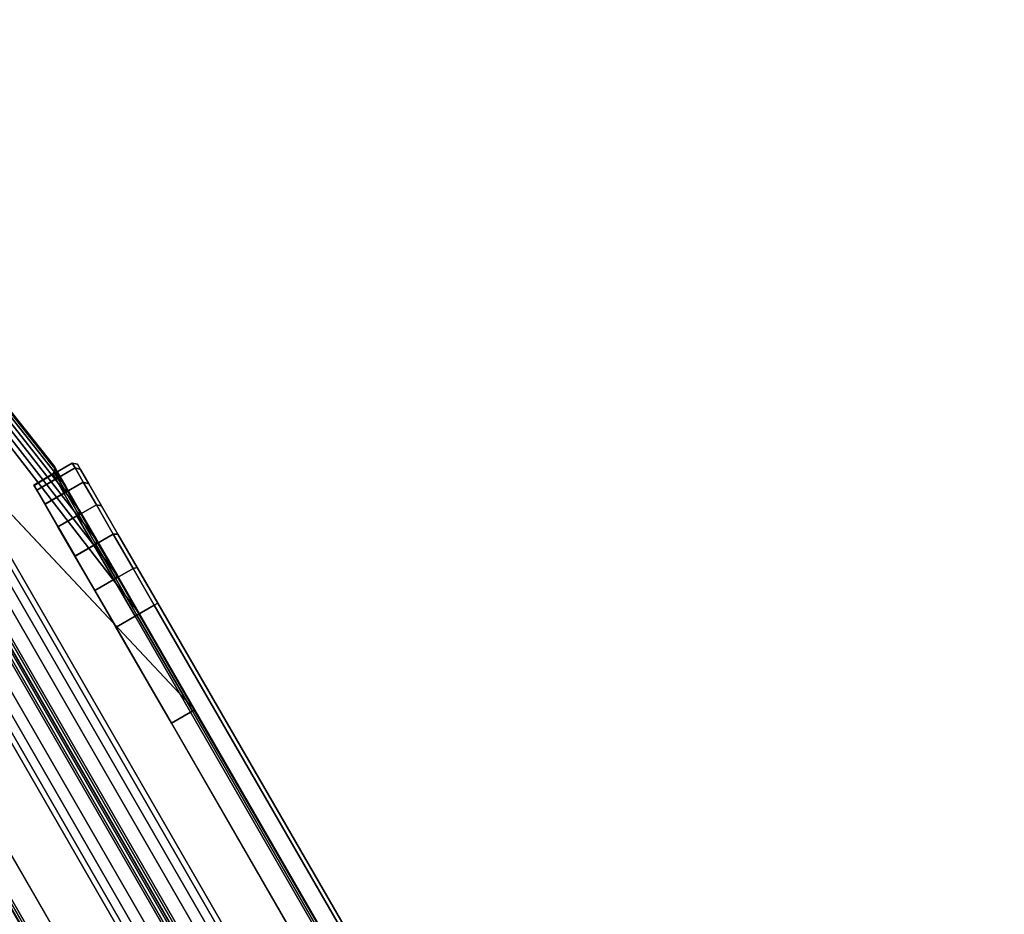
# Model space of a CAD drawing. Units: inches. Extents: x -91 to 91, y -66 to 66.
# Drawn here: x 62 to 64, y -4 to -2 of the extents above; entities that cross this region are included whole.
import ezdxf

# ---------------------------------------------------------------- set-up
doc = ezdxf.new("R2010")
doc.units = ezdxf.units.IN
doc.header["$MEASUREMENT"] = 0
doc.layers.add('TERRITORY-FABRIC', color=5, linetype='Continuous')
doc.layers.add('WKSURF-LAM', color=6, linetype='Continuous')

# ---------------------------------------------------------------- blocks, each defined once
blk = doc.blocks.new('VFTS40_2460LF_0T')
at = {"layer": 'WKSURF-LAM'}
for points, invisible_edges in [([(89.305, -52.5256, -1.1719), (69.3864, -64.0256, -1.1719), (50.8964, -32, -1.1719), (59.5567, -1, -1.1719)], 4), ([(50.8964, -32), (69.3864, -64.0256), (89.305, -52.5256), (59.5567, -1)], 8)]:
    blk.add_3dface(points, dxfattribs=dict(at, invisible_edges=invisible_edges))
blk.add_3dface([(59.5567, -1, -1.1719), (59.5567, -1), (89.305, -52.5256), (89.305, -52.5256, -1.1719)], dxfattribs=at)
blk = doc.blocks.new('VFT353_CA4260R_0T')
at = {"layer": 'TERRITORY-FABRIC'}
for points in [[(1.5661, 1.695, 40.4344), (1.5661, 1.695, 20.4976), (1.5573, 1.6849, 20.4977), (1.5573, 1.6849, 40.4345)], [(1.5817, 1.695, 40.5371), (1.5661, 1.695, 40.4344), (1.5573, 1.6849, 40.4345), (1.5713, 1.6851, 40.541)], [(1.5713, 1.6851, 20.3909), (1.5573, 1.6849, 20.4977), (1.5661, 1.695, 20.4976), (1.5817, 1.695, 20.3948)], [(1.6223, 1.695, 40.6326), (1.5817, 1.695, 40.5371), (1.5713, 1.6851, 40.541), (1.6122, 1.6851, 40.6393)], [(1.6122, 1.6851, 20.2926), (1.5713, 1.6851, 20.3909), (1.5817, 1.695, 20.3948), (1.6223, 1.695, 20.2994)], [(1.6857, 1.695, 40.7147), (1.6223, 1.695, 40.6326), (1.6122, 1.6851, 40.6393), (1.6771, 1.6851, 40.7237)], [(1.6771, 1.6851, 20.2082), (1.6122, 1.6851, 20.2926), (1.6223, 1.695, 20.2994), (1.6857, 1.695, 20.2173)], [(1.7677, 1.695, 40.7781), (1.6857, 1.695, 40.7147), (1.6771, 1.6851, 40.7237), (1.7617, 1.6851, 40.7885)], [(1.7617, 1.6851, 20.1435), (1.6771, 1.6851, 20.2082), (1.6857, 1.695, 20.2173), (1.7677, 1.695, 20.1538)], [(1.8632, 1.695, 40.8187), (1.7677, 1.695, 40.7781), (1.7617, 1.6851, 40.7885), (1.8601, 1.6851, 40.8292)], [(1.8601, 1.6851, 20.1028), (1.7617, 1.6851, 20.1435), (1.7677, 1.695, 20.1538), (1.8632, 1.695, 20.1132)], [(1.9658, 1.695, 40.8341), (1.8632, 1.695, 40.8187), (1.8601, 1.6851, 40.8292), (1.9658, 1.6849, 40.843)], [(1.9658, 1.6849, 20.089), (1.8601, 1.6851, 20.1028), (1.8632, 1.695, 20.1132), (1.9658, 1.695, 20.0978)], [(58.0343, 1.695, 40.8334), (1.9658, 1.695, 40.8341), (1.9658, 1.6849, 40.843), (58.0343, 1.6849, 40.8423)], [(58.0343, 1.695, 40.8334), (1.9658, 1.695, 40.8341), (1.9658, 1.6849, 40.843), (58.0343, 1.6849, 40.8423)], [(58.0343, 1.6849, 20.0897), (1.9658, 1.6849, 20.089), (1.9658, 1.695, 20.0978), (58.0343, 1.695, 20.0985)], [(58.0343, 1.6849, 20.0897), (1.9658, 1.6849, 20.089), (1.9658, 1.695, 20.0978), (58.0343, 1.695, 20.0985)], [(1.5713, 1.6851, 40.541), (1.5573, 1.6849, 40.4345), (1.5573, 1.575, 40.4345), (1.5713, 1.5752, 40.541)], [(1.5713, 1.5752, 20.3909), (1.5573, 1.575, 20.4977), (1.5573, 1.6849, 20.4977), (1.5713, 1.6851, 20.3909)], [(1.5573, 1.6849, 40.4345), (1.5573, 1.6849, 20.4977), (1.5573, 1.575, 20.4977), (1.5573, 1.575, 40.4345)], [(1.6122, 1.6851, 40.6393), (1.5713, 1.6851, 40.541), (1.5713, 1.5752, 40.541), (1.6122, 1.5752, 40.6393)], [(1.6122, 1.5752, 20.2926), (1.5713, 1.5752, 20.3909), (1.5713, 1.6851, 20.3909), (1.6122, 1.6851, 20.2926)], [(1.6771, 1.6851, 40.7237), (1.6122, 1.6851, 40.6393), (1.6122, 1.5752, 40.6393), (1.6771, 1.5752, 40.7237)], [(1.6771, 1.5752, 20.2082), (1.6122, 1.5752, 20.2926), (1.6122, 1.6851, 20.2926), (1.6771, 1.6851, 20.2082)], [(1.7617, 1.6851, 40.7885), (1.6771, 1.6851, 40.7237), (1.6771, 1.5752, 40.7237), (1.7617, 1.5752, 40.7885)], [(1.7617, 1.5752, 20.1435), (1.6771, 1.5752, 20.2082), (1.6771, 1.6851, 20.2082), (1.7617, 1.6851, 20.1435)], [(1.8601, 1.6851, 40.8292), (1.7617, 1.6851, 40.7885), (1.7617, 1.5752, 40.7885), (1.8601, 1.5752, 40.8292)], [(1.8601, 1.5752, 20.1028), (1.7617, 1.5752, 20.1435), (1.7617, 1.6851, 20.1435), (1.8601, 1.6851, 20.1028)], [(1.9658, 1.6849, 40.843), (1.8601, 1.6851, 40.8292), (1.8601, 1.5752, 40.8292), (1.9658, 1.575, 40.843)], [(1.9658, 1.575, 20.089), (1.8601, 1.5752, 20.1028), (1.8601, 1.6851, 20.1028), (1.9658, 1.6849, 20.089)], [(58.0343, 1.6849, 40.8423), (1.9658, 1.6849, 40.843), (1.9659, 1.575, 40.843), (58.0343, 1.5748, 40.8423)], [(58.0343, 1.6849, 40.8423), (1.9658, 1.6849, 40.843), (1.9659, 1.575, 40.843), (58.0343, 1.5748, 40.8423)], [(58.0343, 1.5748, 20.0897), (1.9659, 1.575, 20.089), (1.9658, 1.6849, 20.089), (58.0343, 1.6849, 20.0897)], [(58.0343, 1.5748, 20.0897), (1.9659, 1.575, 20.089), (1.9658, 1.6849, 20.089), (58.0343, 1.6849, 20.0897)], [(0.1373, 1.4348, 19.8928), (0.137, 1.4348, 41.0392), (1.543, 1.6421, 40.1519), (1.543, 1.6421, 20.7801)], [(1.5424, 1.6421, 40.4345), (1.543, 1.6421, 40.1519), (0.137, 1.4348, 41.0392), (0.137, 1.4348, 41.9638)], [(0.137, 1.4348, 41.9638), (0.1443, 1.4348, 42.0276), (1.557, 1.6421, 40.5448), (1.5424, 1.6421, 40.4345)], [(0.137, 1.4348, 18.9681), (0.137, 1.4348, 19.8928), (1.543, 1.6421, 20.7801), (1.5424, 1.6421, 20.4975)], [(1.5424, 1.6421, 20.4975), (1.557, 1.6421, 20.3871), (0.1443, 1.4348, 18.9044), (0.137, 1.4348, 18.9681)], [(0.1737, 1.4348, 42.102), (1.5994, 1.6421, 40.6467), (1.557, 1.6421, 40.5448), (0.1443, 1.4348, 42.0276)], [(0.1443, 1.4348, 18.9044), (1.557, 1.6421, 20.3871), (1.5994, 1.6421, 20.2852), (0.1737, 1.4348, 18.83)], [(0.1737, 1.4348, 42.102), (0.2278, 1.4348, 42.1716), (1.6667, 1.6421, 40.7342), (1.5994, 1.6421, 40.6467)], [(1.5994, 1.6421, 20.2852), (1.6667, 1.6421, 20.1978), (0.2278, 1.4348, 18.7603), (0.1737, 1.4348, 18.83)], [(0.2846, 1.4348, 42.2177), (1.7543, 1.6421, 40.8013), (1.6667, 1.6421, 40.7342), (0.2278, 1.4348, 42.1716)], [(0.2278, 1.4348, 18.7603), (1.6667, 1.6421, 20.1978), (1.7543, 1.6421, 20.1307), (0.2846, 1.4348, 18.7143)], [(0.2846, 1.4348, 42.2177), (0.3615, 1.4348, 42.2499), (1.8563, 1.6421, 40.8435), (1.7543, 1.6421, 40.8013)], [(1.7543, 1.6421, 20.1307), (1.8563, 1.6421, 20.0885), (0.3615, 1.4348, 18.682), (0.2846, 1.4348, 18.7143)], [(0.4342, 1.4348, 42.2629), (1.9658, 1.6421, 40.8579), (1.8563, 1.6421, 40.8435), (0.3615, 1.4348, 42.2499)], [(0.3615, 1.4348, 18.682), (1.8563, 1.6421, 20.0885), (1.9658, 1.6421, 20.0741), (0.4342, 1.4348, 18.669)], [(0.4342, 1.4348, 42.2629), (1.3588, 1.4348, 42.2629), (2.2421, 1.6421, 40.857), (1.9658, 1.6421, 40.8579)], [(1.9658, 1.6421, 20.0741), (2.2421, 1.6421, 20.0749), (1.3588, 1.4348, 18.669), (0.4342, 1.4348, 18.669)], [(57.7573, 1.6421, 40.857), (2.2421, 1.6421, 40.857), (1.3588, 1.4348, 42.2629), (58.6407, 1.4348, 42.2629)], [(58.6407, 1.4348, 18.669), (1.3588, 1.4348, 18.669), (2.2421, 1.6421, 20.0749), (57.7573, 1.6421, 20.0749)], [(1.5481, 1.6406, 20.4974), (1.5424, 1.6421, 20.4975), (1.543, 1.6421, 40.1519), (1.5488, 1.6406, 40.1518)], [(1.5488, 1.6406, 40.1518), (1.543, 1.6421, 40.1519), (1.5424, 1.6421, 40.4345), (1.5481, 1.6406, 40.4345)], [(1.5488, 1.6406, 40.1518), (1.543, 1.6421, 40.1519), (1.5424, 1.6421, 40.4345), (1.5481, 1.6406, 40.4345)], [(1.5424, 1.6421, 40.4345), (1.557, 1.6421, 40.5448), (1.5625, 1.6406, 40.5433), (1.5481, 1.6406, 40.4345)], [(1.5481, 1.6406, 20.4974), (1.5625, 1.6406, 20.3886), (1.557, 1.6421, 20.3871), (1.5424, 1.6421, 20.4975)], [(1.5481, 1.6406, 20.4974), (1.5488, 1.6406, 40.1518), (1.5551, 1.635, 40.1518), (1.5545, 1.635, 20.4973)], [(1.5545, 1.635, 40.4345), (1.5551, 1.635, 40.1518), (1.5488, 1.6406, 40.1518), (1.5481, 1.6406, 40.4345)], [(1.5545, 1.635, 40.4345), (1.5551, 1.635, 40.1518), (1.5488, 1.6406, 40.1518), (1.5481, 1.6406, 40.4345)], [(1.5481, 1.6406, 40.4345), (1.5625, 1.6406, 40.5433), (1.5686, 1.635, 40.5417), (1.5545, 1.635, 40.4345)], [(1.5545, 1.635, 20.4973), (1.5686, 1.635, 20.3902), (1.5625, 1.6406, 20.3886), (1.5481, 1.6406, 20.4974)], [(1.5563, 1.6297, 20.4975), (1.5545, 1.635, 20.4973), (1.5551, 1.635, 40.1518), (1.5569, 1.6297, 40.1518)], [(1.5569, 1.6297, 40.1518), (1.5551, 1.635, 40.1518), (1.5545, 1.635, 40.4345), (1.5563, 1.6297, 40.4345)], [(1.5569, 1.6297, 40.1518), (1.5551, 1.635, 40.1518), (1.5545, 1.635, 40.4345), (1.5563, 1.6297, 40.4345)], [(1.5545, 1.635, 40.4345), (1.5686, 1.635, 40.5417), (1.5708, 1.6295, 40.5412), (1.5563, 1.6297, 40.4345)], [(1.5563, 1.6297, 20.4975), (1.5708, 1.6295, 20.3907), (1.5686, 1.635, 20.3902), (1.5545, 1.635, 20.4973)], [(1.5563, 1.6297, 20.4975), (1.5569, 1.6297, 40.1518), (1.5579, 1.5748, 40.1518), (1.5573, 1.5748, 20.4977)], [(1.5573, 1.5748, 40.4345), (1.5579, 1.5748, 40.1518), (1.5569, 1.6297, 40.1518), (1.5563, 1.6297, 40.4345)], [(1.5573, 1.5748, 40.4345), (1.5579, 1.5748, 40.1518), (1.5569, 1.6297, 40.1518), (1.5563, 1.6297, 40.4345)], [(1.5563, 1.6297, 40.4345), (1.5708, 1.6295, 40.5412), (1.5713, 1.5747, 40.541), (1.5573, 1.5748, 40.4345)], [(1.5573, 1.5748, 20.4977), (1.5713, 1.5747, 20.3909), (1.5708, 1.6295, 20.3907), (1.5563, 1.6297, 20.4975)], [(1.557, 1.6421, 40.5448), (1.5994, 1.6421, 40.6467), (1.6044, 1.6406, 40.6438), (1.5625, 1.6406, 40.5433)], [(1.5625, 1.6406, 20.3886), (1.6044, 1.6406, 20.2881), (1.5994, 1.6421, 20.2852), (1.557, 1.6421, 20.3871)], [(1.5625, 1.6406, 40.5433), (1.6044, 1.6406, 40.6438), (1.6098, 1.635, 40.6407), (1.5686, 1.635, 40.5417)], [(1.5686, 1.635, 20.3902), (1.6098, 1.635, 20.2913), (1.6044, 1.6406, 20.2881), (1.5625, 1.6406, 20.3886)], [(1.5686, 1.635, 40.5417), (1.6098, 1.635, 40.6407), (1.6117, 1.6295, 40.6398), (1.5708, 1.6295, 40.5412)], [(1.5708, 1.6295, 20.3907), (1.6117, 1.6295, 20.2922), (1.6098, 1.635, 20.2913), (1.5686, 1.635, 20.3902)], [(1.5708, 1.6295, 40.5412), (1.6117, 1.6295, 40.6398), (1.6122, 1.5747, 40.6393), (1.5713, 1.5747, 40.541)], [(1.5713, 1.5747, 20.3909), (1.6122, 1.5747, 20.2926), (1.6117, 1.6295, 20.2922), (1.5708, 1.6295, 20.3907)], [(1.5994, 1.6421, 40.6467), (1.6667, 1.6421, 40.7342), (1.6708, 1.6406, 40.7301), (1.6044, 1.6406, 40.6438)], [(1.6044, 1.6406, 20.2881), (1.6708, 1.6406, 20.2018), (1.6667, 1.6421, 20.1978), (1.5994, 1.6421, 20.2852)], [(1.6044, 1.6406, 40.6438), (1.6708, 1.6406, 40.7301), (1.6752, 1.635, 40.7257), (1.6098, 1.635, 40.6407)], [(1.6098, 1.635, 20.2913), (1.6752, 1.635, 20.2063), (1.6708, 1.6406, 20.2018), (1.6044, 1.6406, 20.2881)], [(1.6098, 1.635, 40.6407), (1.6752, 1.635, 40.7257), (1.6767, 1.6295, 40.7244), (1.6117, 1.6295, 40.6398)], [(1.6117, 1.6295, 20.2922), (1.6767, 1.6295, 20.2075), (1.6752, 1.635, 20.2063), (1.6098, 1.635, 20.2913)], [(1.6117, 1.6295, 40.6398), (1.6767, 1.6295, 40.7244), (1.6771, 1.5747, 40.7237), (1.6122, 1.5747, 40.6393)], [(1.6122, 1.5747, 20.2926), (1.6771, 1.5747, 20.2082), (1.6767, 1.6295, 20.2075), (1.6117, 1.6295, 20.2922)], [(1.6667, 1.6421, 40.7342), (1.7543, 1.6421, 40.8013), (1.7572, 1.6406, 40.7963), (1.6708, 1.6406, 40.7301)], [(1.6708, 1.6406, 20.2018), (1.7572, 1.6406, 20.1356), (1.7543, 1.6421, 20.1307), (1.6667, 1.6421, 20.1978)], [(1.6708, 1.6406, 40.7301), (1.7572, 1.6406, 40.7963), (1.7603, 1.635, 40.7908), (1.6752, 1.635, 40.7257)], [(1.6752, 1.635, 20.2063), (1.7603, 1.635, 20.1411), (1.7572, 1.6406, 20.1356), (1.6708, 1.6406, 20.2018)], [(1.6752, 1.635, 40.7257), (1.7603, 1.635, 40.7908), (1.7613, 1.6295, 40.7893), (1.6767, 1.6295, 40.7244)], [(1.6767, 1.6295, 20.2075), (1.7613, 1.6295, 20.1426), (1.7603, 1.635, 20.1411), (1.6752, 1.635, 20.2063)], [(1.6767, 1.6295, 40.7244), (1.7613, 1.6295, 40.7893), (1.7617, 1.5747, 40.7885), (1.6771, 1.5747, 40.7237)], [(1.6771, 1.5747, 20.2082), (1.7617, 1.5747, 20.1435), (1.7613, 1.6295, 20.1426), (1.6767, 1.6295, 20.2075)], [(1.7543, 1.6421, 40.8013), (1.8563, 1.6421, 40.8435), (1.8578, 1.6406, 40.8379), (1.7572, 1.6406, 40.7963)], [(1.7572, 1.6406, 20.1356), (1.8578, 1.6406, 20.094), (1.8563, 1.6421, 20.0885), (1.7543, 1.6421, 20.1307)], [(1.7572, 1.6406, 40.7963), (1.8578, 1.6406, 40.8379), (1.8594, 1.635, 40.8318), (1.7603, 1.635, 40.7908)], [(1.7603, 1.635, 20.1411), (1.8594, 1.635, 20.1001), (1.8578, 1.6406, 20.094), (1.7572, 1.6406, 20.1356)], [(1.7603, 1.635, 40.7908), (1.8594, 1.635, 40.8318), (1.8599, 1.6295, 40.8301), (1.7613, 1.6295, 40.7893)], [(1.7613, 1.6295, 20.1426), (1.8599, 1.6295, 20.1018), (1.8594, 1.635, 20.1001), (1.7603, 1.635, 20.1411)], [(1.7613, 1.6295, 40.7893), (1.8599, 1.6295, 40.8301), (1.8601, 1.5747, 40.8292), (1.7617, 1.5747, 40.7885)], [(1.7617, 1.5747, 20.1435), (1.8601, 1.5747, 20.1028), (1.8599, 1.6295, 20.1018), (1.7613, 1.6295, 20.1426)], [(1.8563, 1.6421, 40.8435), (1.9658, 1.6421, 40.8579), (1.9658, 1.6406, 40.8521), (1.8578, 1.6406, 40.8379)], [(1.8578, 1.6406, 20.094), (1.9658, 1.6406, 20.0798), (1.9658, 1.6421, 20.0741), (1.8563, 1.6421, 20.0885)], [(1.8578, 1.6406, 40.8379), (1.9658, 1.6406, 40.8521), (1.9658, 1.635, 40.8458), (1.8594, 1.635, 40.8318)], [(1.8594, 1.635, 20.1001), (1.9658, 1.635, 20.0862), (1.9658, 1.6406, 20.0798), (1.8578, 1.6406, 20.094)], [(1.8594, 1.635, 40.8318), (1.9658, 1.635, 40.8458), (1.9658, 1.6297, 40.8439), (1.8599, 1.6295, 40.8301)], [(1.8599, 1.6295, 20.1018), (1.9658, 1.6297, 20.088), (1.9658, 1.635, 20.0862), (1.8594, 1.635, 20.1001)], [(1.8599, 1.6295, 40.8301), (1.9658, 1.6297, 40.8439), (1.9658, 1.5748, 40.843), (1.8601, 1.5747, 40.8292)], [(1.8601, 1.5747, 20.1028), (1.9658, 1.5748, 20.089), (1.9658, 1.6297, 20.088), (1.8599, 1.6295, 20.1018)], [(1.9658, 1.6406, 40.8521), (1.9658, 1.6421, 40.8579), (2.2421, 1.6421, 40.857), (2.2422, 1.6406, 40.8512)], [(1.9658, 1.6406, 40.8521), (1.9658, 1.6421, 40.8579), (2.2421, 1.6421, 40.857), (2.2422, 1.6406, 40.8512)], [(2.2422, 1.6406, 20.0807), (2.2421, 1.6421, 20.0749), (1.9658, 1.6421, 20.0741), (1.9658, 1.6406, 20.0798)], [(2.2422, 1.6406, 20.0807), (2.2421, 1.6421, 20.0749), (1.9658, 1.6421, 20.0741), (1.9658, 1.6406, 20.0798)], [(1.9658, 1.6406, 40.8521), (2.2422, 1.6406, 40.8512), (2.2422, 1.635, 40.8449), (1.9658, 1.635, 40.8458)], [(1.9658, 1.6406, 40.8521), (2.2422, 1.6406, 40.8512), (2.2422, 1.635, 40.8449), (1.9658, 1.635, 40.8458)], [(1.9658, 1.635, 20.0862), (2.2422, 1.635, 20.087), (2.2422, 1.6406, 20.0807), (1.9658, 1.6406, 20.0798)], [(1.9658, 1.635, 20.0862), (2.2422, 1.635, 20.087), (2.2422, 1.6406, 20.0807), (1.9658, 1.6406, 20.0798)], [(1.9658, 1.6297, 40.8439), (1.9658, 1.635, 40.8458), (2.2422, 1.635, 40.8449), (2.2422, 1.6297, 40.843)], [(1.9658, 1.6297, 40.8439), (1.9658, 1.635, 40.8458), (2.2422, 1.635, 40.8449), (2.2422, 1.6297, 40.843)], [(2.2422, 1.6297, 20.0889), (2.2422, 1.635, 20.087), (1.9658, 1.635, 20.0862), (1.9658, 1.6297, 20.088)], [(2.2422, 1.6297, 20.0889), (2.2422, 1.635, 20.087), (1.9658, 1.635, 20.0862), (1.9658, 1.6297, 20.088)], [(1.9658, 1.6297, 40.8439), (2.2422, 1.6297, 40.843), (2.2422, 1.5748, 40.8421), (1.9658, 1.5748, 40.843)], [(1.9658, 1.6297, 40.8439), (2.2422, 1.6297, 40.843), (2.2422, 1.5748, 40.8421), (1.9658, 1.5748, 40.843)], [(1.9658, 1.5748, 20.089), (2.2422, 1.5748, 20.0898), (2.2422, 1.6297, 20.0889), (1.9658, 1.6297, 20.088)], [(1.9658, 1.5748, 20.089), (2.2422, 1.5748, 20.0898), (2.2422, 1.6297, 20.0889), (1.9658, 1.6297, 20.088)], [(2.2422, 1.6406, 40.8512), (2.2421, 1.6421, 40.857), (57.7573, 1.6421, 40.857), (57.7573, 1.6406, 40.8512)], [(57.7573, 1.6406, 20.0807), (57.7573, 1.6421, 20.0749), (2.2421, 1.6421, 20.0749), (2.2422, 1.6406, 20.0807)], [(57.7573, 1.635, 40.8449), (2.2422, 1.635, 40.8449), (2.2422, 1.6406, 40.8512), (57.7573, 1.6406, 40.8512)], [(57.7573, 1.6406, 20.0807), (2.2422, 1.6406, 20.0807), (2.2422, 1.635, 20.087), (57.7573, 1.635, 20.087)], [(2.2422, 1.6297, 40.843), (2.2422, 1.635, 40.8449), (57.7573, 1.635, 40.8449), (57.7573, 1.6297, 40.843)], [(57.7573, 1.6297, 20.0889), (57.7573, 1.635, 20.087), (2.2422, 1.635, 20.087), (2.2422, 1.6297, 20.0889)], [(57.7573, 1.5748, 40.8421), (2.2422, 1.5748, 40.8421), (2.2422, 1.6297, 40.843), (57.7573, 1.6297, 40.843)], [(57.7573, 1.6297, 20.0889), (2.2422, 1.6297, 20.0889), (2.2422, 1.5748, 20.0898), (57.7573, 1.5748, 20.0898)], [(1.3588, 1.4348, 42.2629), (1.3588, 1.4216, 42.2938), (58.6407, 1.4216, 42.2938), (58.6407, 1.4348, 42.2629)], [(58.6407, 1.4348, 18.669), (58.6407, 1.4216, 18.6381), (1.3588, 1.4216, 18.6381), (1.3588, 1.4348, 18.669)], [(58.6407, 1.4216, 42.2938), (1.3588, 1.4216, 42.2938), (1.3588, 1.3997, 42.3181), (58.6407, 1.3997, 42.3181)], [(58.6407, 1.3997, 18.6139), (1.3588, 1.3997, 18.6139), (1.3588, 1.4216, 18.6381), (58.6407, 1.4216, 18.6381)], [(1.3588, 1.3997, 42.3181), (1.3588, 1.3713, 42.3339), (58.6407, 1.3713, 42.3339), (58.6407, 1.3997, 42.3181)], [(58.6407, 1.3997, 18.6139), (58.6407, 1.3713, 18.598), (1.3588, 1.3713, 18.598), (1.3588, 1.3997, 18.6139)], [(58.6407, 1.3713, 42.3339), (1.3588, 1.3713, 42.3339), (1.3588, 1.3355, 42.34), (58.6407, 1.3355, 42.34)], [(58.6407, 1.3355, 18.592), (1.3588, 1.3355, 18.592), (1.3588, 1.3713, 18.598), (58.6407, 1.3713, 18.598)], [(1.3588, 1.3355, 42.34), (1.3588, 1.3302, 42.3369), (58.6407, 1.3302, 42.3369), (58.6407, 1.3355, 42.34)], [(58.6407, 1.3355, 18.592), (58.6407, 1.3302, 18.595), (1.3588, 1.3302, 18.595), (1.3588, 1.3355, 18.592)], [(58.6407, 1.3302, 42.3369), (1.3588, 1.3302, 42.3369), (1.3588, 1.3225, 42.2899), (58.6407, 1.3225, 42.2899)], [(58.6407, 1.3225, 18.6421), (1.3588, 1.3225, 18.6421), (1.3588, 1.3302, 18.595), (58.6407, 1.3302, 18.595)], [(1.3588, 1.3225, 42.2899), (1.3588, 1.3225, 42.2749), (58.6407, 1.3225, 42.2749), (58.6407, 1.3225, 42.2899)], [(58.6407, 1.3225, 18.6421), (58.6407, 1.3225, 18.6571), (1.3588, 1.3225, 18.6571), (1.3588, 1.3225, 18.6421)], [(58.6407, 1.3176, 42.2899), (58.6407, 1.3176, 42.2749), (1.3588, 1.3176, 42.2749), (1.3588, 1.3176, 42.2899)], [(58.6407, 1.3176, 42.2899), (1.3588, 1.3176, 42.2899), (1.3588, 1.3099, 42.3369), (58.6407, 1.3099, 42.3369)], [(1.3588, 1.3176, 18.6421), (1.3588, 1.3176, 18.6571), (58.6407, 1.3176, 18.6571), (58.6407, 1.3176, 18.6421)], [(58.6407, 1.3099, 18.595), (1.3588, 1.3099, 18.595), (1.3588, 1.3176, 18.6421), (58.6407, 1.3176, 18.6421)], [(58.6407, 1.3046, 42.34), (58.6407, 1.3099, 42.3369), (1.3588, 1.3099, 42.3369), (1.3588, 1.3046, 42.34)], [(1.3588, 1.3046, 18.592), (1.3588, 1.3099, 18.595), (58.6407, 1.3099, 18.595), (58.6407, 1.3046, 18.592)], [(58.6407, 1.3046, 42.34), (1.3588, 1.3046, 42.34), (1.3588, 1.2688, 42.3339), (58.6407, 1.2688, 42.3339)], [(58.6407, 1.2688, 18.598), (1.3588, 1.2688, 18.598), (1.3588, 1.3046, 18.592), (58.6407, 1.3046, 18.592)], [(58.6407, 1.2404, 42.3181), (58.6407, 1.2688, 42.3339), (1.3588, 1.2688, 42.3339), (1.3588, 1.2404, 42.3181)], [(1.3588, 1.2404, 18.6139), (1.3588, 1.2688, 18.598), (58.6407, 1.2688, 18.598), (58.6407, 1.2404, 18.6139)], [(58.6407, 1.2404, 42.3181), (1.3588, 1.2404, 42.3181), (1.3588, 1.2185, 42.2938), (58.6407, 1.2185, 42.2938)], [(58.6407, 1.2185, 18.6381), (1.3588, 1.2185, 18.6381), (1.3588, 1.2404, 18.6139), (58.6407, 1.2404, 18.6139)], [(58.6407, 1.2052, 42.2629), (58.6407, 1.2185, 42.2938), (1.3588, 1.2185, 42.2938), (1.3588, 1.2052, 42.2629)], [(1.3588, 1.2052, 18.669), (1.3588, 1.2185, 18.6381), (58.6407, 1.2185, 18.6381), (58.6407, 1.2052, 18.669)], [(58.6407, 1.2052, 42.2629), (1.3588, 1.2052, 42.2629), (2.2421, 0.998, 40.857), (57.7573, 0.998, 40.857)], [(57.7573, 0.998, 20.0749), (2.2421, 0.998, 20.0749), (1.3588, 1.2052, 18.669), (58.6407, 1.2052, 18.669)], [(58.0343, 1.0652, 40.8423), (1.9659, 1.065, 40.843), (1.9658, 0.9552, 40.843), (58.0343, 0.9552, 40.8423)], [(58.0343, 1.0652, 40.8423), (1.9659, 1.065, 40.843), (1.9658, 0.9552, 40.843), (58.0343, 0.9552, 40.8423)], [(58.0343, 0.9552, 20.0897), (1.9658, 0.9552, 20.089), (1.9659, 1.065, 20.089), (58.0343, 1.0652, 20.0897)], [(58.0343, 0.9552, 20.0897), (1.9658, 0.9552, 20.089), (1.9659, 1.065, 20.089), (58.0343, 1.0652, 20.0897)], [(57.7573, 1.0104, 40.843), (2.2422, 1.0104, 40.843), (2.2422, 1.0652, 40.8421), (57.7572, 1.0652, 40.8421)], [(57.7572, 1.0652, 20.0898), (2.2422, 1.0652, 20.0898), (2.2422, 1.0104, 20.0889), (57.7573, 1.0104, 20.0889)], [(57.7573, 1.0104, 40.843), (57.7572, 1.0051, 40.8449), (2.2422, 1.0051, 40.8449), (2.2422, 1.0104, 40.843)], [(2.2422, 1.0104, 20.0889), (2.2422, 1.0051, 20.087), (57.7572, 1.0051, 20.087), (57.7573, 1.0104, 20.0889)], [(57.7573, 0.9995, 40.8512), (57.7573, 0.998, 40.857), (2.2421, 0.998, 40.857), (2.2422, 0.9995, 40.8512)], [(2.2422, 0.9995, 20.0807), (2.2421, 0.998, 20.0749), (57.7573, 0.998, 20.0749), (57.7573, 0.9995, 20.0807)], [(57.7573, 0.9995, 40.8512), (2.2422, 0.9995, 40.8512), (2.2422, 1.0051, 40.8449), (57.7572, 1.0051, 40.8449)], [(57.7572, 1.0051, 20.087), (2.2422, 1.0051, 20.087), (2.2422, 0.9995, 20.0807), (57.7573, 0.9995, 20.0807)], [(58.0343, 0.9552, 40.8423), (1.9659, 0.9552, 40.843), (1.9658, 0.945, 40.8341), (58.0343, 0.945, 40.8334)], [(58.0343, 0.9552, 40.8423), (1.9659, 0.9552, 40.843), (1.9658, 0.945, 40.8341), (58.0343, 0.945, 40.8334)], [(58.0343, 0.945, 20.0985), (1.9658, 0.945, 20.0978), (1.9659, 0.9552, 20.089), (58.0343, 0.9552, 20.0897)], [(58.0343, 0.945, 20.0985), (1.9658, 0.945, 20.0978), (1.9659, 0.9552, 20.089), (58.0343, 0.9552, 20.0897)]]:
    blk.add_3dface(points, dxfattribs=at)
for points, invisible_edges in [([(1.5817, 1.695, 40.5371), (1.8632, 1.695, 40.8187), (1.9658, 1.695, 40.8341), (1.5661, 1.695, 40.4344)], 5), ([(58.4333, 1.695, 40.4344), (1.5661, 1.695, 40.4344), (1.9658, 1.695, 40.8341), (58.0343, 1.695, 40.8334)], 11), ([(1.5661, 1.695, 20.4976), (1.5661, 1.695, 40.4344), (58.4333, 1.695, 40.4344), (58.4333, 1.695, 20.4976)], 10), ([(1.5661, 1.695, 20.4976), (1.9658, 1.695, 20.0978), (1.8632, 1.695, 20.1132), (1.5817, 1.695, 20.3948)], 5), ([(58.0343, 1.695, 20.0985), (1.9658, 1.695, 20.0978), (1.5661, 1.695, 20.4976), (58.4333, 1.695, 20.4976)], 14), ([(1.7677, 1.695, 40.7781), (1.8632, 1.695, 40.8187), (1.5817, 1.695, 40.5371), (1.6223, 1.695, 40.6326)], 10), ([(1.6223, 1.695, 20.2994), (1.5817, 1.695, 20.3948), (1.8632, 1.695, 20.1132), (1.7677, 1.695, 20.1538)], 10), ([(1.6223, 1.695, 40.6326), (1.6857, 1.695, 40.7147), (1.7677, 1.695, 40.7781), (1.6223, 1.695, 40.6326)], 4), ([(1.6223, 1.695, 20.2994), (1.7677, 1.695, 20.1538), (1.6857, 1.695, 20.2173), (1.6223, 1.695, 20.2994)], 1), ([(58.0343, 0.945, 40.8334), (1.9658, 0.945, 40.8341), (1.5661, 0.945, 40.4344), (58.4333, 0.945, 40.4344)], 14), ([(58.4333, 0.945, 20.4976), (58.4333, 0.945, 40.4344), (1.5661, 0.945, 40.4344), (1.5661, 0.945, 20.4976)], 10), ([(58.4333, 0.945, 20.4976), (1.5661, 0.945, 20.4976), (1.9658, 0.945, 20.0978), (58.0343, 0.945, 20.0985)], 11)]:
    blk.add_3dface(points, dxfattribs=dict(at, invisible_edges=invisible_edges))

msp = doc.modelspace()

# ---------------------------------------------------------------- block references
msp.add_blockref('VFTS40_2460LF_0T', (-0.0259, -1.5404, 29.3843))
at = {"rotation": 299.9999999999999}
msp.add_blockref('VFT353_CA4260R_0T', (59.5308, -2.5404), dxfattribs=at)

doc.saveas('drawing.dxf')
